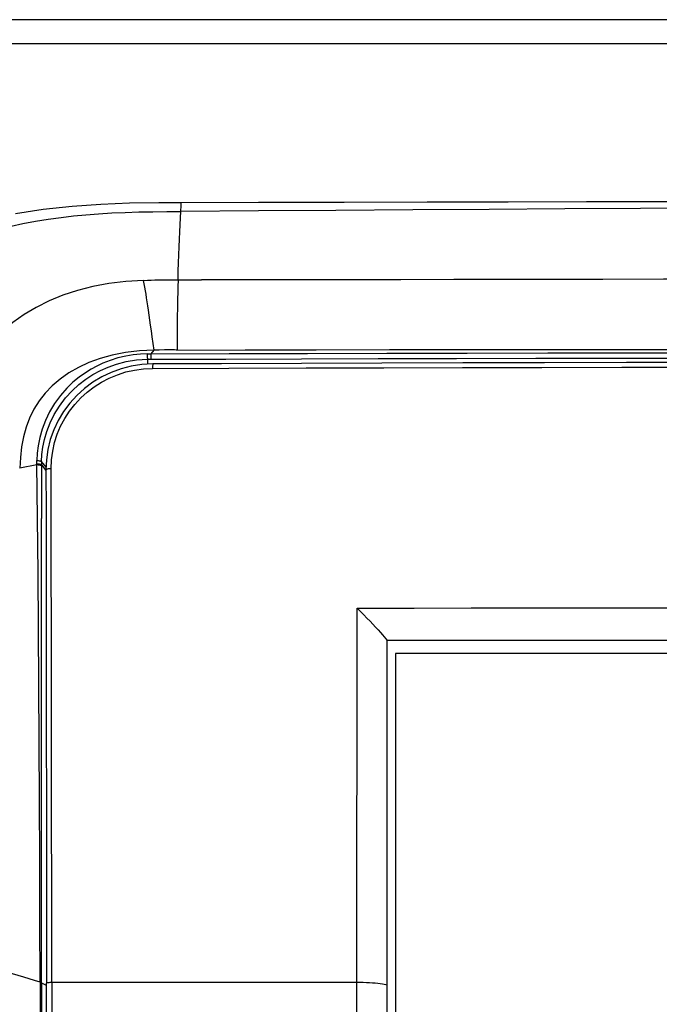
# Model space of a CAD drawing. Units: millimetres. Extents: x 17 to 305, y 14 to 285.
# Drawn here: x 78 to 84, y 255 to 265 of the extents above; entities that cross this region are included whole.
import ezdxf

# ---------------------------------------------------------------- set-up
doc = ezdxf.new("R2010")
doc.units = ezdxf.units.MM
doc.header["$LTSCALE"] = 23.1
doc.layers.get('0').update_dxf_attribs({"linetype": 'CONTINUOUS'})

msp = doc.modelspace()

# ---------------------------------------------------------------- linework, layer by layer
at = {"color": 9, "linetype": 'Continuous'}
for p, q in [((100.2722, 264.6751), (71.3754, 264.6751)), ((79.4019, 262.2438), (79.3999, 262.1778)), ((79.1176, 261.5171), (79.1172, 261.5296)), ((79.1316, 261.5519), (79.1502, 261.5519)), ((79.1502, 261.5519), (79.1781, 261.5874)), ((79.1508, 261.5168), (79.1504, 261.5295)), ((79.1186, 261.5012), (79.1518, 261.5013)), ((79.1186, 261.4551), (79.1186, 261.5012)), ((79.0787, 261.4119), (79.1641, 261.4163)), ((78.0833, 260.5142), (77.9226, 260.4847)), ((78.0831, 260.5371), (78.0832, 260.5445)), ((78.0832, 260.5297), (78.0831, 260.5371)), ((78.0832, 260.5223), (78.0832, 260.5297)), ((78.1251, 260.5146), (78.1255, 260.012)), ((78.1253, 260.5324), (78.1252, 260.5146)), ((78.1252, 260.5146), (78.1675, 260.4631)), ((78.1254, 260.5395), (78.1253, 260.5324)), ((78.1255, 260.5465), (78.1254, 260.5395)), ((78.1687, 260.4934), (78.1255, 260.5465)), ((78.2159, 260.4779), (78.2198, 260.5616)), ((78.2219, 255.6765), (78.2159, 260.4779)), ((81.071, 255.6765), (81.0743, 259.1761)), ((78.1261, 255.6753), (78.164, 255.6555)), ((78.2219, 255.6765), (78.2219, 250.6536)), ((81.071, 255.6765), (78.2219, 255.6765)), ((81.071, 250.6589), (81.071, 255.6765))]:
    msp.add_line(p, q, dxfattribs=at)
at = {"color": 7, "linetype": 'Continuous'}
for p, q in [((79.1658, 261.4577), (79.0621, 261.452)), ((78.1855, 260.657), (78.1718, 260.5616)), ((78.1718, 260.5616), (78.1676, 260.4692)), ((81.3538, 247.0883), (81.3538, 258.8748)), ((90.2938, 258.8748), (81.3538, 258.8748)), ((81.4338, 258.7527), (81.4338, 247.1723)), ((90.2138, 258.7527), (81.4338, 258.7527)), ((78.1718, 256.1965), (78.1719, 255.6706)), ((78.1719, 250.6538), (78.1719, 255.6706))]:
    msp.add_line(p, q, dxfattribs=at)
at = {"color": 6, "linetype": 'Continuous'}
for p, q in [((78.1127, 255.6802), (78.1159, 250.6702)), ((78.1261, 255.6753), (78.1257, 250.6674))]:
    msp.add_line(p, q, dxfattribs=at)
at = {"color": 9, "linetype": 'Continuous'}
for points in [[(87.4661, 264.4493), (82.5545, 264.4493), (80.9424, 264.4493), (79.3454, 264.449), (77.7635, 264.4488), (76.1966, 264.449), (74.6449, 264.45), (73.1083, 264.4514), (71.5868, 264.4534)], [(79.4283, 262.8834), (79.4291, 262.9024), (79.4298, 262.9202), (79.4304, 262.9359)], [(85.8238, 262.9149), (85.1285, 262.9146), (84.4257, 262.9134), (83.7203, 262.9109), (83.0142, 262.9071), (82.3061, 262.9025), (81.5937, 262.8974), (80.8755, 262.8924), (80.1523, 262.8878), (79.4283, 262.8834)], [(79.4304, 262.9359), (79.4313, 262.9632), (79.4313, 262.9644)], [(77.8414, 262.7455), (77.9523, 262.7693), (78.069, 262.7912), (78.189, 262.8108), (78.3086, 262.8275), (78.4249, 262.8411), (78.5405, 262.8523), (78.6593, 262.8616), (78.7827, 262.8691), (78.9088, 262.8747), (79.0365, 262.8785), (79.1654, 262.881), (79.296, 262.8824), (79.4283, 262.8834)], [(79.4019, 262.2438), (79.4042, 262.324), (79.4067, 262.402), (79.4094, 262.4778), (79.4123, 262.5514), (79.4153, 262.6227), (79.4185, 262.6916), (79.4217, 262.758), (79.4249, 262.8219), (79.4283, 262.8834)], [(79.0801, 262.2393), (78.9154, 262.2285), (78.7566, 262.2092), (78.6046, 262.181), (78.4611, 262.1444), (78.3261, 262.0999), (78.1977, 262.0472), (78.0767, 261.9866), (77.9642, 261.9192), (77.8588, 261.8449), (77.7611, 261.764), (77.672, 261.6774), (77.5906, 261.5849), (77.5174, 261.4867), (77.4531, 261.3836), (77.3975, 261.2752), (77.3508, 261.1618), (77.3134, 261.0441), (77.2845, 260.9219), (77.2633, 260.7956), (77.2488, 260.6653), (77.2386, 260.5308)], [(79.0802, 262.2393), (79.1151, 262.2406), (79.1503, 262.2417), (79.1858, 262.2425), (79.2214, 262.2431), (79.2572, 262.2435), (79.2931, 262.2437), (79.3292, 262.2438), (79.3654, 262.2439), (79.6204, 262.2437)], [(79.145, 261.8204), (79.1249, 261.9603), (79.119, 262.0015), (79.1133, 262.0399), (79.1079, 262.0758), (79.1025, 262.1097), (79.0972, 262.1421), (79.0918, 262.1739), (79.0862, 262.2059), (79.0802, 262.2393)], [(79.3999, 262.1778), (79.399, 262.1458), (79.3981, 262.1132), (79.3973, 262.079), (79.3966, 262.0428), (79.3959, 262.0042), (79.3952, 261.9629), (79.3947, 261.9187), (79.3942, 261.8716), (79.3938, 261.8216), (79.3935, 261.7685), (79.3933, 261.7121), (79.3931, 261.6521), (79.393, 261.5879)], [(81.9791, 262.246), (81.4814, 262.2452), (81.2251, 262.2448), (80.9698, 262.2444), (80.725, 262.2441), (80.4978, 262.2439), (80.2811, 262.2437), (80.0632, 262.2436), (79.8412, 262.2436), (79.6204, 262.2437)], [(83.3681, 262.2482), (83.0883, 262.2479), (82.8012, 262.2474), (81.9791, 262.246)], [(85.8238, 262.2495), (85.5095, 262.2494), (85.1942, 262.2494), (84.8784, 262.2493), (84.5607, 262.2492), (84.2443, 262.2491), (83.9371, 262.2489), (83.3681, 262.2482)], [(79.1781, 261.5874), (79.1605, 261.7117), (79.1525, 261.7677), (79.145, 261.8204)], [(79.1781, 261.5874), (79.0405, 261.5807), (78.9105, 261.5648), (78.7877, 261.5403), (78.6738, 261.5085), (78.5689, 261.4702), (78.4714, 261.4251), (78.3816, 261.3734), (78.3002, 261.3163), (78.2262, 261.2532), (78.1603, 261.185), (78.1031, 261.1124), (78.0539, 261.0346), (78.0135, 260.9523), (77.9818, 260.8666), (77.9577, 260.7763), (77.9403, 260.6821), (77.929, 260.5851), (77.9226, 260.4847)], [(79.117, 261.5517), (79.0511, 261.5491), (78.9831, 261.5423), (78.9134, 261.5309), (78.8403, 261.5137), (78.7666, 261.4907), (78.6987, 261.4642), (78.6416, 261.4375), (78.59, 261.4095), (78.536, 261.376), (78.4781, 261.3346), (78.4196, 261.2863), (78.3614, 261.2301), (78.3032, 261.164), (78.2484, 261.089), (78.2015, 261.0107), (78.163, 260.9305), (78.1323, 260.8486), (78.1101, 260.7691), (78.0955, 260.694), (78.087, 260.6227), (78.0833, 260.5556)], [(79.117, 261.5517), (79.1206, 261.5518), (79.1243, 261.5519), (79.128, 261.5519), (79.1316, 261.5519)], [(79.1172, 261.5296), (79.1171, 261.5367), (79.117, 261.5441), (79.117, 261.5517)], [(79.1186, 261.5012), (79.1183, 261.5037), (79.118, 261.5073), (79.1178, 261.5118), (79.1176, 261.5171)], [(79.1502, 261.5525), (79.8783, 261.5547), (80.6123, 261.5567), (81.3522, 261.5584), (82.1013, 261.5599), (82.8562, 261.5611), (83.6069, 261.5621), (84.35, 261.5628), (85.0889, 261.5632), (85.8236, 261.5634)], [(79.1504, 261.5295), (79.1503, 261.5366), (79.1502, 261.5442), (79.1502, 261.5519)], [(79.1518, 261.5013), (79.1515, 261.5037), (79.1513, 261.5072), (79.151, 261.5116), (79.1508, 261.5168)], [(79.2741, 261.5883), (79.2265, 261.5878), (79.1781, 261.5874)], [(79.393, 261.5879), (79.3688, 261.5883), (79.3448, 261.5885), (79.321, 261.5885), (79.2975, 261.5885), (79.2741, 261.5883)], [(79.3868, 261.5881), (80.0294, 261.5893), (80.6931, 261.5905), (81.3765, 261.5915), (82.0744, 261.5924), (82.7868, 261.5931), (83.5201, 261.5936), (84.2743, 261.594), (85.043, 261.5942), (85.8238, 261.5942)], [(78.1256, 260.5465), (78.1296, 260.6103), (78.1387, 260.6787), (78.1538, 260.7511), (78.1761, 260.8278), (78.2068, 260.9071), (78.2458, 260.9858), (78.294, 261.0641), (78.3511, 261.1398), (78.4126, 261.2073), (78.475, 261.2647), (78.5392, 261.3147), (78.6067, 261.359), (78.6761, 261.397), (78.7478, 261.4292), (78.8276, 261.4573), (78.9174, 261.4802), (79.0147, 261.4954), (79.1186, 261.5012)], [(79.1518, 261.5013), (79.8467, 261.5036), (80.5532, 261.5057), (81.2713, 261.5075), (82.0011, 261.5091), (82.7424, 261.5104), (83.4954, 261.5114), (84.2599, 261.5122), (85.0361, 261.5127), (85.8237, 261.5129)], [(79.1657, 261.4577), (79.1655, 261.4573), (79.1652, 261.4552), (79.1649, 261.4517), (79.1646, 261.4467), (79.1644, 261.4404), (79.1642, 261.433), (79.1641, 261.4249), (79.1641, 261.4163)], [(79.1641, 261.4163), (79.8774, 261.4189), (80.5976, 261.4211), (81.3244, 261.423), (82.0581, 261.4245), (82.7985, 261.4257), (83.5454, 261.4266), (84.2985, 261.4273), (85.0579, 261.4278), (85.8238, 261.428)], [(78.2198, 260.5616), (78.2306, 260.6432), (78.2483, 260.7226), (78.2732, 260.8002), (78.305, 260.8757), (78.3428, 260.9475), (78.3869, 261.0156), (78.437, 261.0801), (78.4922, 261.1398), (78.5525, 261.1945), (78.6179, 261.2443), (78.6869, 261.2882), (78.7597, 261.3259), (78.8361, 261.3577), (78.9149, 261.3827), (78.9956, 261.4007), (79.0787, 261.4119)], [(78.0832, 260.5445), (78.0832, 260.5519), (78.0833, 260.5556)], [(78.1126, 255.6802), (78.1115, 256.2542), (78.11, 256.8193), (78.108, 257.3751), (78.1056, 257.9214), (78.1027, 258.4583), (78.099, 258.986), (78.0945, 259.5047), (78.0892, 260.0141), (78.0832, 260.5223)], [(78.1089, 260.5201), (78.1033, 260.5209), (78.097, 260.5215), (78.0903, 260.522), (78.0832, 260.5223)], [(78.0833, 260.5556), (78.09, 260.5552), (78.0966, 260.5545), (78.1029, 260.5537), (78.1086, 260.5528), (78.1136, 260.5517), (78.118, 260.5505), (78.1215, 260.5492), (78.124, 260.5479), (78.1256, 260.5465)], [(78.1087, 260.512), (78.1031, 260.5128), (78.097, 260.5134), (78.0903, 260.5139), (78.0833, 260.5142)], [(78.1251, 260.5065), (78.1236, 260.5078), (78.1211, 260.509), (78.1177, 260.5101), (78.1135, 260.5111), (78.1087, 260.512)], [(78.1251, 260.5146), (78.1236, 260.5158), (78.1212, 260.517), (78.1179, 260.5181), (78.1138, 260.5192), (78.1089, 260.5201)], [(78.2159, 260.4779), (78.2062, 260.4776), (78.1969, 260.4771), (78.1887, 260.4762), (78.1817, 260.4752), (78.1759, 260.474), (78.1716, 260.4726), (78.1687, 260.4711), (78.1676, 260.4695), (78.1676, 260.4692)], [(78.1261, 255.6753), (78.1262, 256.2546), (78.1263, 256.8232), (78.1263, 257.3813), (78.1263, 257.9286), (78.1262, 258.4653), (78.126, 258.9915), (78.1258, 259.507), (78.1255, 260.012)], [(81.0743, 259.1761), (81.6079, 259.1768), (82.14, 259.1775), (82.6707, 259.178), (83.1999, 259.1782), (83.7276, 259.1782), (84.2539, 259.1783), (85.302, 259.179)], [(78.1126, 255.6802), (78.0623, 255.6964), (78.0114, 255.7124), (77.9601, 255.7281), (77.9082, 255.7435), (77.8558, 255.7586), (77.8029, 255.7734), (77.7495, 255.788), (77.6956, 255.8023), (77.6412, 255.8163)], [(78.126, 255.6753), (78.1254, 255.6759), (78.1246, 255.6765), (78.1235, 255.677), (78.1223, 255.6776), (78.1208, 255.6781), (78.1191, 255.6787), (78.1171, 255.6792), (78.115, 255.6797), (78.1127, 255.6802)], [(78.2219, 255.6765), (78.2128, 255.6764), (78.2039, 255.6761), (78.1956, 255.6756), (78.1882, 255.675), (78.1818, 255.6741), (78.1769, 255.6732), (78.1735, 255.6721), (78.172, 255.6709), (78.1719, 255.6706)], [(81.2442, 255.67), (81.2183, 255.6719), (81.1908, 255.6735), (81.162, 255.6748), (81.1322, 255.6757), (81.1018, 255.6763), (81.071, 255.6765)], [(81.3538, 255.6528), (81.3421, 255.6562), (81.3275, 255.6594), (81.3102, 255.6624), (81.2904, 255.6652), (81.2683, 255.6677), (81.2442, 255.67)]]:
    msp.add_lwpolyline(points, dxfattribs=at)
at = {"color": 6, "linetype": 'Continuous'}
for points in [[(79.4313, 262.9644), (79.2224, 262.9637), (78.948, 262.9597), (78.6804, 262.9495), (78.4112, 262.9303), (78.1426, 262.9004), (77.8821, 262.8593)], [(85.8238, 262.9744), (85.2751, 262.9743), (84.6112, 262.974), (83.9245, 262.9733), (83.2155, 262.9721), (82.4839, 262.9706), (81.7295, 262.9689), (80.9521, 262.9672), (80.1516, 262.9656), (79.4313, 262.9644)]]:
    msp.add_lwpolyline(points, dxfattribs=at)
at = {"color": 7, "linetype": 'Continuous'}
for points in [[(79.0621, 261.452), (78.9651, 261.4368), (78.8701, 261.4124), (78.7779, 261.379), (78.6895, 261.3369), (78.6057, 261.2864), (78.5273, 261.2281), (78.455, 261.1625), (78.3896, 261.0903), (78.3318, 261.0122), (78.282, 260.929), (78.2408, 260.8415), (78.2086, 260.7505), (78.1855, 260.657)], [(85.8238, 261.472), (85.1353, 261.4718), (84.3598, 261.4713), (83.5891, 261.4704), (82.8232, 261.4691), (82.062, 261.4675), (81.3057, 261.4655), (80.5542, 261.4632), (79.8076, 261.4604), (79.1657, 261.4577)], [(78.1675, 260.4692), (78.1683, 260.0765), (78.1692, 259.5757), (78.17, 259.0571), (78.1707, 258.5206), (78.1712, 257.9663), (78.1715, 257.3942), (78.1717, 256.8042), (78.1718, 256.1965)], [(81.0743, 259.1761), (81.1054, 259.1442), (81.1362, 259.1131), (81.1661, 259.0829), (81.1946, 259.0535), (81.2214, 259.0251), (81.2466, 258.9982), (81.2699, 258.9728), (81.2911, 258.9491)], [(81.2911, 258.9491), (81.3103, 258.9274), (81.3274, 258.9078), (81.3419, 258.8903), (81.3538, 258.8748)]]:
    msp.add_lwpolyline(points, dxfattribs=at)

doc.saveas('drawing.dxf')
